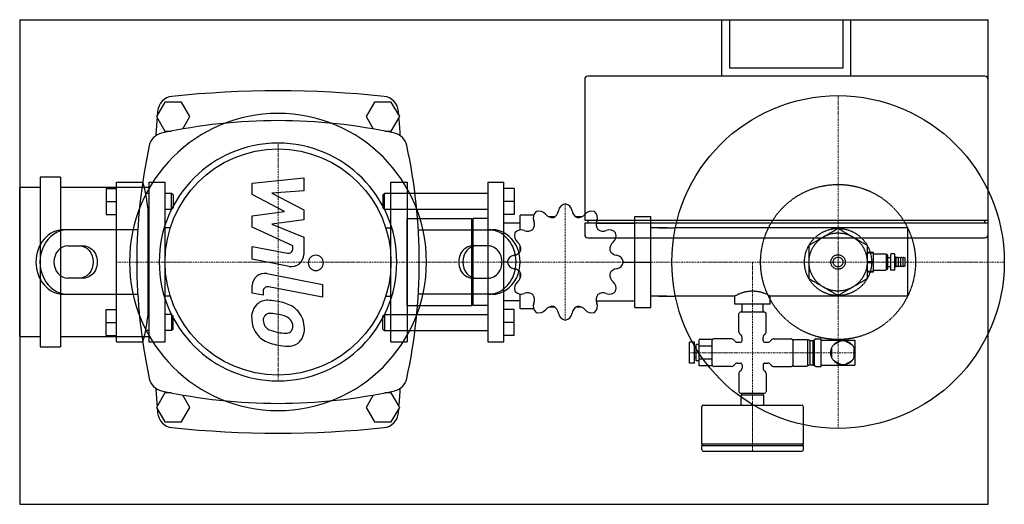
# Model space of a CAD drawing. Extents: x -160 to 450, y -150 to 150.
import ezdxf

# ---------------------------------------------------------------- set-up
doc = ezdxf.new("R2010")
doc.units = 0
doc.linetypes.add('DASHDOT', pattern=[1, 0.5, -0.25, 0, -0.25])
doc.linetypes.add('HIDDEN', pattern=[0.375, 0.25, -0.125])
doc.layers.get('0').update_dxf_attribs({"color": 124})
doc.layers.add('CP_AXIS', color=143, linetype='DASHDOT', lineweight=18)
doc.layers.add('CP_DETAL', color=33, linetype='Continuous')
doc.layers.add('cp_hidde', color=203, linetype='HIDDEN')

msp = doc.modelspace()

# ---------------------------------------------------------------- linework, layer by layer
for p, q in [((-160, 150), (-160, -150)), ((-160, 150), (440, 150)), ((275, 115), (275, 150)), ((275, 150), (280, 150)), ((280, 120), (280, 150)), ((350, 150), (350, 120)), ((350, 150), (355, 150)), ((355, 115), (355, 150)), ((440, -150), (440, 150)), ((350, 120), (280, 120)), ((190, 113), (190, 26)), ((438, 115), (192, 115)), ((440, 26), (440, 113)), ((-70.2, 99), (-75.39, 90)), ((-59.8, 99), (-70.2, 99)), ((-54.61, 90), (-59.8, 99)), ((59.8, 99), (54.61, 90)), ((70.2, 99), (59.8, 99)), ((75.39, 90), (70.2, 99)), ((-75.39, 90), (-70.2, 81)), ((-59.03, 82.34), (-54.61, 90)), ((54.61, 90), (59.03, 82.34)), ((70.2, 81), (75.39, 90)), ((-70.2, 81), (-66.2, 81)), ((66.2, 81), (70.2, 81)), ((-147.45, 52.43), (-147.45, -52.43)), ((-134.85, 52.43), (-147.45, 52.43)), ((-134.85, 52.43), (-134.85, -52.43)), ((-100, -49.5), (-100, 49.5)), ((-100, 49.5), (-83.66, 49.5)), ((-80, 49.5), (-80, -49.5)), ((-80, 49.5), (-70, 49.5)), ((-70, -49.5), (-70, 49.5)), ((70, -49.5), (70, 49.5)), ((70, 49.5), (80, 49.5)), ((80, 49.5), (80, -49.5)), ((130, 49.5), (130, -49.5)), ((130, 49.5), (140, 49.5)), ((140, -49.5), (140, 49.5)), ((-160.05, -46.13), (-160.05, 46.13)), ((-147.45, 46.13), (-160.05, 46.13)), ((-79.6, 46.13), (-134.85, 46.13)), ((-106.4, 45.5), (-106.4, 29.5)), ((-106.4, 45.5), (-100, 45.5)), ((146.4, 45.5), (140, 45.5)), ((146.4, 45.5), (146.4, 29.5)), ((-106.4, 37.5), (-100, 37.5)), ((-80, 42.5), (-82.05, 42.5)), ((-66, 42.5), (-70, 42.5)), ((-66, 32.5), (-66, 42.5)), ((-65, 41.5), (-66, 42.5)), ((-65, 41.5), (-65, 33.5)), ((65, 41.5), (66, 42.5)), ((65, 41.5), (65, 33.5)), ((66, 32.5), (66, 42.5)), ((130, 42.5), (66, 42.5)), ((146.4, 37.5), (140, 37.5)), ((-80, 32.5), (-80.57, 32.5)), ((-80.52, -32), (-80.52, 32)), ((-80, 32), (-80.52, 32)), ((-66, 32.5), (-70, 32.5)), ((-65, 33.5), (-66, 32.5)), ((65, 33.5), (66, 32.5)), ((130, 32.5), (66, 32.5)), ((-106.4, 29.5), (-100, 29.5)), ((80, -27), (80, 27)), ((80, 27), (120, 27)), ((120, -27), (120, 27)), ((120, 26), (121, 27)), ((121, -27), (121, 27)), ((130, 27), (121, 27)), ((146.4, 29.5), (140, 29.5)), ((150, 19.81), (150, 29)), ((158.45, 29), (150, 29)), ((171.5, 28), (167.7, 28)), ((188, 28), (184.5, 28)), ((188, 27.87), (188, 28)), ((188.11, 27.91), (188, 28)), ((190, 26), (440, 26)), ((192, 26), (192, 24)), ((221, 28.15), (231, 28.15)), ((221, -28.15), (221, 28.15)), ((231, -28.15), (231, 28.15)), ((438, 24), (438, 26)), ((-86.91, 20), (-132.68, 20)), ((-66.71, 21.2), (-70, 21.2)), ((66.71, 21.2), (70, 21.2)), ((86.91, 20), (132.68, 20)), ((150, 24), (140, 24)), ((440, 24), (190, 24)), ((190, 24), (190, 17)), ((197.12, 24), (221, 24)), ((241, 21.2), (231, 21.2)), ((236, 21.2), (246.21, 21.2)), ((440, 17), (440, 24)), ((192, 15), (438, 15)), ((-130.18, 10), (-120.62, 10)), ((130.18, 10), (120.62, 10)), ((150, 6.5), (150, 10.3)), ((142, 0), (140, 0)), ((214, 0), (221, 0)), ((221, 0), (231, 0)), ((-120.62, -10), (-130.18, -10)), ((120.62, -10), (130.18, -10)), ((150, -10.3), (150, -6.5)), ((-132.68, -20), (-86.91, -20)), ((-66.71, -21.2), (-70, -21.2)), ((66.71, -21.2), (70, -21.2)), ((132.68, -20), (86.91, -20)), ((150, -24), (140, -24)), ((150, -29), (150, -19.81)), ((197.12, -24), (221, -24)), ((241, -21.2), (231, -21.2)), ((236, -21.2), (246.21, -21.2)), ((-106.4, -45.5), (-106.4, -29.5)), ((-106.4, -29.5), (-100, -29.5)), ((80, -27), (120, -27)), ((120, -26), (121, -27)), ((130, -27), (121, -27)), ((146.4, -29.5), (140, -29.5)), ((146.4, -45.5), (146.4, -29.5)), ((158.45, -29), (150, -29)), ((171.5, -28), (167.7, -28)), ((188, -28), (184.5, -28)), ((221, -28.15), (231, -28.15)), ((-80, -32.5), (-80.57, -32.5)), ((-80, -32), (-80.52, -32)), ((-66, -32.5), (-70, -32.5)), ((-66, -32.5), (-66, -42.5)), ((-65, -33.5), (-66, -32.5)), ((-65, -41.5), (-65, -33.5)), ((65, -33.5), (66, -32.5)), ((65, -41.5), (65, -33.5)), ((66, -32.5), (66, -42.5)), ((66, -32.5), (130, -32.5)), ((-106.4, -37.5), (-100, -37.5)), ((-80, -42.5), (-82.05, -42.5)), ((-66, -42.5), (-70, -42.5)), ((-65, -41.5), (-66, -42.5)), ((65, -41.5), (66, -42.5)), ((66, -42.5), (130, -42.5)), ((146.4, -37.5), (140, -37.5)), ((-160.05, -46.13), (-147.45, -46.13)), ((-134.85, -46.13), (-79.6, -46.13)), ((-106.4, -45.5), (-100, -45.5)), ((146.4, -45.5), (140, -45.5)), ((-147.45, -52.43), (-134.85, -52.43)), ((-100, -49.5), (-83.66, -49.5)), ((-80, -49.5), (-70, -49.5)), ((70, -49.5), (80, -49.5)), ((130, -49.5), (140, -49.5)), ((255, -62.65), (255, -49.65)), ((256.76, -49.65), (255, -49.65)), ((258, -62.65), (258, -51.85)), ((258.77, -53.15), (258, -53.15)), ((259, -61.15), (259, -53.53)), ((259, -59.15), (258, -59.15)), ((261, -64.23), (261, -56.68)), ((263.42, -60.19), (261, -60.19)), ((258, -62.65), (255, -62.65)), ((261, -61.15), (259, -61.15)), ((266.48, -64.23), (261, -64.23)), ((-70.2, -81), (-75.39, -90)), ((-66.2, -81), (-70.2, -81)), ((-54.61, -90), (-59.03, -82.34)), ((59.03, -82.34), (54.61, -90)), ((70.2, -81), (66.2, -81)), ((75.39, -90), (70.2, -81)), ((287, -88.65), (287, -83.72)), ((-75.39, -90), (-70.2, -99)), ((-59.8, -99), (-54.61, -90)), ((54.61, -90), (59.8, -99)), ((70.2, -99), (75.39, -90)), ((262.5, -112.65), (262.5, -89.65)), ((263.5, -88.65), (294.56, -88.65)), ((-70.2, -99), (-59.8, -99)), ((59.8, -99), (70.2, -99)), ((325.5, -112.65), (325.5, -100.73)), ((262.5, -112.65), (325.5, -112.65)), ((263.5, -113.65), (262.5, -112.65)), ((262.5, -113.65), (325.5, -113.65)), ((262.5, -116.15), (262.5, -113.65)), ((324.5, -113.65), (325.5, -112.65)), ((325.5, -116.15), (325.5, -113.65)), ((263.5, -117.15), (324.5, -117.15)), ((-160, -150), (440, -150)), ((315, -150), (315, -150))]:
    msp.add_line(p, q)
for centre, radius in [((347, 0), 103), ((0, 0), 70)]:
    msp.add_circle(centre, radius)
for centre, radius, start, end in [((192, 113), 2, 90, 180), ((438, 113), 2, 0, 90), ((0, -512.73), 618.72, 83.90284, 96.09716), ((-64.66, 92.56), 10, 96.09716, 175.24308), ((64.66, 92.56), 10, 4.75692, 83.90284), ((1047.6, 0), 1126.1, 175.24308, 175.3651), ((-1047.6, 0), 1126.1, 4.6349, 4.75692), ((1047.6, 0), 1126.1, 175.45434, 176.02036), ((0, -252.81), 340.31, 77.76543, 102.23457), ((-1047.6, 0), 1126.1, 3.97964, 4.54566), ((-70, 70), 10, 102.23457, 167.76543), ((70, 70), 10, 12.23457, 77.76543), ((252.81, 0), 340.31, 167.76543, 180), ((-252.81, 0), 340.31, 347.76543, 12.23457), ((-190.71, 21.28), 110.71, 5.55853, 14.76982), ((163.14, 27.29), 5, 128.95984, 202.35444), ((161.8, 26.51), 5, 37.64558, 111.04013), ((168.54, 32.44), 5.33, 293.01136, 352.35442), ((178.78, 31.06), 5, 98.95984, 172.35444), ((177.22, 31.06), 5, 7.64558, 81.04013), ((187.46, 32.44), 5.33, 187.64557, 246.98864), ((194.2, 26.51), 5, 68.95984, 142.35444), ((192.86, 27.29), 5, 337.64558, 51.04013), ((153.59, 23.36), 5.33, 323.01136, 22.35442), ((169.98, 32.82), 5.33, 217.64557, 276.98864), ((186.02, 32.82), 5.33, 263.01136, 322.35442), ((202.41, 23.36), 5.33, 157.64557, 216.98864), ((150.71, 14.86), 5, 67.64558, 141.04013), ((154.64, 24.41), 5.33, 247.64557, 306.98864), ((201.36, 24.41), 5.33, 233.01136, 292.35442), ((205.29, 14.86), 5, 38.95984, 112.35444), ((151.49, 16.2), 5, 158.95984, 232.35444), ((145.18, 8.02), 5.33, 353.01136, 52.35442), ((192, 17), 2, 180, 270), ((210.82, 8.02), 5.33, 127.64557, 186.98864), ((204.51, 16.2), 5, 307.64558, 21.04013), ((438, 17), 2, 270, 0), ((145.56, 9.46), 5.33, 277.64557, 336.98864), ((210.44, 9.46), 5.33, 203.01136, 262.35442), ((252.81, 0), 340.31, 180, 192.23457), ((146.94, -0.78), 5, 97.64558, 171.04013), ((146.94, 0.78), 5, 188.95984, 262.35444), ((209.06, -0.78), 5, 8.95984, 82.35444), ((145.56, -9.46), 5.33, 23.01136, 82.35442), ((210.44, -9.46), 5.33, 97.64557, 156.98864), ((209.06, 0.78), 5, 277.64558, 351.04013), ((145.18, -8.02), 5.33, 307.64557, 6.98864), ((210.82, -8.02), 5.33, 173.01136, 232.35442), ((151.49, -16.2), 5, 127.64558, 201.04013), ((150.71, -14.86), 5, 218.95984, 292.35444), ((205.29, -14.86), 5, 247.64558, 321.04013), ((204.51, -16.2), 5, 338.95984, 52.35444), ((154.64, -24.41), 5.33, 53.01136, 112.35442), ((153.59, -23.36), 5.33, 337.64557, 36.98864), ((202.41, -23.36), 5.33, 143.01136, 202.35442), ((201.36, -24.41), 5.33, 67.64557, 126.98864), ((163.14, -27.29), 5, 157.64558, 231.04013), ((161.8, -26.51), 5, 248.95984, 322.35444), ((169.98, -32.82), 5.33, 83.01136, 142.35442), ((168.54, -32.44), 5.33, 7.64557, 66.98864), ((187.46, -32.44), 5.33, 113.01136, 172.35442), ((186.02, -32.82), 5.33, 37.64557, 96.98864), ((194.2, -26.51), 5, 217.64558, 291.04013), ((192.86, -27.29), 5, 308.95984, 22.35444), ((-190.71, -21.28), 110.71, 345.23018, 354.44147), ((178.78, -31.06), 5, 187.64558, 261.04013), ((177.22, -31.06), 5, 278.95984, 352.35444), ((-70, -70), 10, 192.23457, 257.76543), ((70, -70), 10, 282.23457, 347.76543), ((1047.6, 0), 1126.1, 183.97964, 184.54566), ((-1047.6, 0), 1126.1, 355.45434, 356.02036), ((0, 252.81), 340.31, 257.76543, 282.23457), ((1047.6, 0), 1126.1, 184.6349, 184.75692), ((-1047.6, 0), 1126.1, 355.24308, 355.3651), ((263.5, -89.65), 1, 90, 180), ((-64.66, -92.56), 10, 184.75692, 263.90284), ((64.66, -92.56), 10, 276.09716, 355.24308), ((0, 512.73), 618.72, 263.90284, 276.09716), ((263.5, -116.15), 1, 180, 270), ((324.5, -116.15), 1, 270, 0)]:
    msp.add_arc(centre, radius, start, end)
for centre, major_axis, ratio, start_param, end_param in [((0, 0), (-65.05, 65.05), 1, 3.926991, 10.210176), ((0, 0), (52.04, 52.04), 1, 5.497787, 11.780972), ((-132.68, 0), (0, -20), 0.866025, 3.141593, 6.283185), ((-130.18, 0), (0, 20), 0.866025, 0, 3.141593), ((130.18, 0), (0, 20), 0.866025, 3.141593, 6.283185), ((132.68, 0), (0, -20), 0.866025, 0, 3.141593), ((-130.18, 0), (0, -10), 0.866025, 3.141593, 6.283185), ((120.62, 0), (0, 10), 0.866025, 0, 3.141593), ((123.12, 0), (0, -10), 0.866025, 3.141593, 6.283185), ((130.18, 0), (0, -10), 0.866025, 0, 3.141593)]:
    msp.add_ellipse(centre, major_axis=major_axis, ratio=ratio, start_param=start_param, end_param=end_param)
at = {"extrusion": (0, 0, -1)}
for centre, major_axis, start_param, end_param in [((-123.12, 0), (0, -10), 3.141593, 6.283185), ((-120.62, 0), (0, 10), 0, 3.141593)]:
    msp.add_ellipse(centre, major_axis=major_axis, ratio=0.866025, start_param=start_param, end_param=end_param, dxfattribs=at)
at = {"layer": 'CP_AXIS'}
for p, q in [((347, -103), (347, 103)), ((0, 73), (0, -73)), ((178, 36), (178, -36)), ((-100, 0), (80, 0)), ((80, 0), (241, 0)), ((236, 0), (244, 0)), ((244, 0), (450, 0)), ((294, -117.15), (294, 0)), ((255, -56.15), (357.5, -56.15))]:
    msp.add_line(p, q, dxfattribs=at)
at = {"layer": 'CP_DETAL'}
for p, q in [((-15.95, 48.82), (15.95, 52.18)), ((-15.95, 41.87), (-15.95, 48.82)), ((15.95, 52.18), (15.95, 43.97)), ((15.95, 43.97), (-3.77, 42.66)), ((4.07, 31.31), (-15.95, 41.87)), ((-3.77, 42.66), (15.95, 32.34)), ((-15.95, 28.52), (4.07, 31.31)), ((15.95, 32.34), (15.95, 26.12)), ((-15.95, 21.57), (-15.95, 28.52)), ((15.95, 26.12), (-3.77, 23.4)), ((9.22, 10.11), (-15.95, 21.57)), ((-3.77, 23.4), (15.95, 15.44)), ((15.95, 15.44), (15.97, 4.74)), ((-15.97, 9.66), (5.85, 5.47)), ((-15.97, 1.7), (-15.97, 9.66)), ((9.22, 8.25), (9.22, 10.11)), ((6.99, -2.7), (-15.97, 1.7)), ((-6.95, -7.18), (27.65, -13.9)), ((-15.95, -19.26), (-15.95, -14.6)), ((-9.21, -18.13), (-9.21, -20.57)), ((27.65, -21.86), (-5.84, -15.35)), ((27.65, -13.9), (27.65, -21.86)), ((-9.21, -20.57), (-15.95, -19.26))]:
    msp.add_line(p, q, dxfattribs=at)
for centre, major_axis, start_param, end_param in [((6.39, 8.25), (2.01, 2.01), 3.737243, 5.498418), ((8.41, 4.73), (5.35, 5.35), 3.737558, 5.499702), ((23.44, -0.54), (3.34, 3.34), 5.497787, 11.780972), ((-8.39, -14.6), (-5.35, 5.35), -0.977312, 0.785398), ((-6.38, -18.13), (-2.01, 2.01), -0.977312, 0.785398), ((-6.46, -33.61), (7.01, 7.01), 0.670956, 1.427508), ((-7.63, -61.56), (-26.78, 26.78), -0.989021, -0.846033), ((-5.65, -33.97), (7.56, 7.56), 1.468129, 2.430215), ((-4.3, -52.08), (-19.76, 19.76), -1.25469, -0.941183), ((1.09, -40.14), (10.51, 10.51), 6.204534, 6.560077), ((0.49, -40.92), (-11.2, 11.2), 3.915274, 4.646038), ((-0.07, -34.86), (-11.49, 11.49), 0.779705, 1.494682), ((-5.15, -35.82), (2.84, 2.84), 1.487964, 2.438848), ((4.88, -35.13), (-9.95, 9.95), 0.858432, 0.998854), ((-4.84, -36.81), (3.53, 3.53), 0.664354, 1.407996), ((-5.75, -59.3), (-19.44, 19.44), -0.997437, -0.840698), ((-8.1, -75.01), (-30.65, 30.65), -1.047015, -0.974128), ((1.41, -41.54), (6.06, 6.06), 6.236454, 6.868649), ((3.3, -39.58), (-4.14, 4.14), 3.904204, 4.635538), ((-3.27, -36.37), (-4.14, 4.14), 1.086244, 1.488387), ((-2.32, -35.43), (-5.09, 5.09), 1.503393, 1.916655), ((4.17, -19.92), (-16.97, 16.97), 1.94657, 2.182766), ((5.54, -40.43), (-2.49, 2.49), 3.034986, 3.553887), ((3.81, -39.83), (3.78, 3.78), 5.137621, 5.520186), ((5.36, -41.83), (-7.76, 7.76), 3.051927, 3.993099), ((-0.47, -35.07), (11.18, 11.18), 3.071819, 3.648756), ((5.63, -13.71), (-21.48, 21.48), 2.170772, 2.329655), ((4.95, -39.32), (-3.37, 3.37), 2.329587, 2.983344), ((8.85, -5.42), (-33.15, 33.15), 2.060594, 2.16701), ((6.82, -20.1), (-22.69, 22.69), 2.142995, 2.334529), ((6.59, -42.53), (-6.83, 6.83), 2.307631, 3.000529)]:
    msp.add_ellipse(centre, major_axis=major_axis, ratio=1, start_param=start_param, end_param=end_param, dxfattribs=at)
at = {"layer": 'cp_hidde'}
for p, q in [((390, 21.2), (246.21, 21.2)), ((329, 10.39), (347, 20.78)), ((347, 20.78), (365, 10.39)), ((390, 21.2), (390, -21.2)), ((329, -10.39), (329, 10.39)), ((365, 10.39), (365, -10.39)), ((365, 6), (368.9, 6)), ((365, 5.68), (368.9, 5.68)), ((365, 0.32), (368.9, 0.32)), ((368.9, -6), (368.9, 6)), ((368.9, 5.1), (376.9, 5.1)), ((376.9, 5.1), (376.9, -5.1)), ((377.9, 4.1), (376.9, 5.1)), ((377.9, -4.1), (377.9, 4.1)), ((377.9, 2.8), (379.65, 2.8)), ((379.65, -5.1), (379.65, 5.1)), ((382.15, 5.1), (379.65, 5.1)), ((382.15, -5.1), (382.15, 5.1)), ((383.05, 3), (382.15, 3)), ((383.05, -3), (383.05, 3)), ((384.45, 2.5), (383.05, 3)), ((384.45, -3), (384.45, 3)), ((385.85, 2.5), (384.45, 3)), ((385.85, -3), (385.85, 3)), ((387.25, 2.5), (385.85, 3)), ((387.25, -3), (387.25, 3)), ((388.65, 2.5), (387.25, 3)), ((388.65, -2.5), (388.65, 2.5)), ((365, -0.32), (368.9, -0.32)), ((365, -5.68), (368.9, -5.68)), ((365, -6), (368.9, -6)), ((368.9, -5.1), (376.9, -5.1)), ((377.9, -4.1), (376.9, -5.1)), ((377.9, -2.8), (379.65, -2.8)), ((382.15, -5.1), (379.65, -5.1)), ((383.05, -3), (382.15, -3)), ((384.45, -2.5), (383.05, -3)), ((385.85, -2.5), (384.45, -3)), ((387.25, -2.5), (385.85, -3)), ((388.65, -2.5), (387.25, -3)), ((347, -20.79), (329, -10.39)), ((365, -10.39), (347, -20.79)), ((283, -21.2), (246.21, -21.2)), ((283, -26.15), (283, -21.2)), ((390, -21.2), (305, -21.2)), ((305, -26.15), (305, -21.2)), ((305, -26.15), (283, -26.15)), ((287.5, -31.15), (287.5, -26.15)), ((300.5, -31.15), (300.5, -26.15)), ((285.5, -43.15), (285.5, -32.15)), ((301.5, -31.15), (286.5, -31.15)), ((302.5, -43.15), (302.5, -32.15)), ((269, -48.07), (261, -48.07)), ((261, -56.68), (261, -48.07)), ((269, -64.23), (269, -48.07)), ((281, -47.65), (270, -47.65)), ((287.5, -48.65), (287.5, -46.61)), ((300.5, -48.65), (300.5, -46.61)), ((307, -47.65), (318, -47.65)), ((319, -47.9), (319, -64.4)), ((319, -47.9), (328, -47.9)), ((328, -47.9), (328, -64.4)), ((329.5, -48.65), (328, -47.9)), ((329.5, -48.65), (329.5, -63.65)), ((329.5, -48.65), (331.5, -48.65)), ((331.5, -48.35), (332.5, -48.35)), ((331.5, -63.95), (331.5, -48.35)), ((332.5, -63.95), (332.5, -48.35)), ((333.2, -47.65), (336.5, -47.65)), ((336.5, -64.65), (336.5, -47.65)), ((336.5, -48.4), (357.5, -48.4)), ((348.83, -48.74), (344.17, -51.43)), ((355.83, -51.43), (351.17, -48.74)), ((357.5, -63.9), (357.5, -48.4)), ((258, -49.65), (256.76, -49.65)), ((258, -51.85), (258, -49.65)), ((259, -53.15), (258.77, -53.15)), ((259, -53.53), (259, -51.15)), ((261, -51.15), (259, -51.15)), ((269, -52.11), (261, -52.11)), ((284.46, -49.65), (286.5, -49.65)), ((301.5, -49.65), (303.54, -49.65)), ((343, -53.46), (343, -58.84)), ((357, -58.84), (357, -53.46)), ((269, -60.19), (263.42, -60.19)), ((344.17, -60.87), (348.83, -63.56)), ((351.17, -63.56), (355.83, -60.87)), ((269, -64.23), (266.48, -64.23)), ((281, -64.65), (270, -64.65)), ((284.46, -62.65), (286.5, -62.65)), ((287.5, -63.65), (287.5, -65.69)), ((300.5, -63.65), (300.5, -65.69)), ((301.5, -62.65), (303.54, -62.65)), ((307, -64.65), (318, -64.65)), ((319, -64.4), (328, -64.4)), ((329.5, -63.65), (328, -64.4)), ((329.5, -63.65), (331.5, -63.65)), ((331.5, -63.95), (332.5, -63.95)), ((333.2, -64.65), (336.5, -64.65)), ((336.5, -63.9), (357.5, -63.9)), ((285.5, -69.15), (285.5, -80.15)), ((302.5, -69.15), (302.5, -80.15)), ((286.5, -81.15), (301.5, -81.15)), ((287, -82.15), (301, -82.15)), ((287, -83.72), (287, -82.15)), ((287.3, -82.15), (287.3, -81.15)), ((300.7, -82.15), (300.7, -81.15)), ((301, -88.65), (301, -82.15)), ((294.56, -88.65), (324.5, -88.65)), ((325.5, -100.73), (325.5, -89.65))]:
    msp.add_line(p, q, dxfattribs=at)
for centre, radius in [((347, 0), 48), ((347, 0), 20.79), ((347, 0), 18), ((347, 0), 4.5), ((347, 0), 3), ((350, -56.15), 7.5)]:
    msp.add_circle(centre, radius, dxfattribs=at)
for centre, radius, start, end in [((294, -39.39), 21.26, 58.83569, 121.16431), ((286.5, -32.15), 1, 90, 180), ((301.5, -32.15), 1, 0, 90), ((270, -48.65), 1, 90, 180), ((281, -49.65), 2, 30, 90), ((284.46, -47.65), 2, 210, 270), ((287.5, -43.15), 2, 180, 240), ((285.5, -46.61), 2, 0, 60), ((286.5, -48.65), 1, 270, 360), ((302.5, -46.61), 2, 120, 180), ((301.5, -48.65), 1, 180, 270), ((300.5, -43.15), 2, 300, 0), ((303.54, -47.65), 2, 270, 330), ((307, -49.65), 2, 90, 150), ((318, -48.65), 1, 0, 90), ((333.2, -48.35), 0.7, 90, 180), ((270, -63.65), 1, 180, 270), ((281, -62.65), 2, 270, 330), ((284.46, -64.65), 2, 90, 150), ((286.5, -63.65), 1, 0, 90), ((285.5, -65.69), 2, 300, 0), ((301.5, -63.65), 1, 90, 180), ((302.5, -65.69), 2, 180, 240), ((303.54, -64.65), 2, 30, 90), ((307, -62.65), 2, 210, 270), ((318, -63.65), 1, 270, 0), ((333.2, -63.95), 0.7, 180, 270), ((287.5, -69.15), 2, 120, 180), ((300.5, -69.15), 2, 0, 60), ((286.5, -80.15), 1, 180, 270), ((301.5, -80.15), 1, 270, 0), ((324.5, -89.65), 1, 0, 90)]:
    msp.add_arc(centre, radius, start, end, dxfattribs=at)

doc.saveas('drawing.dxf')
